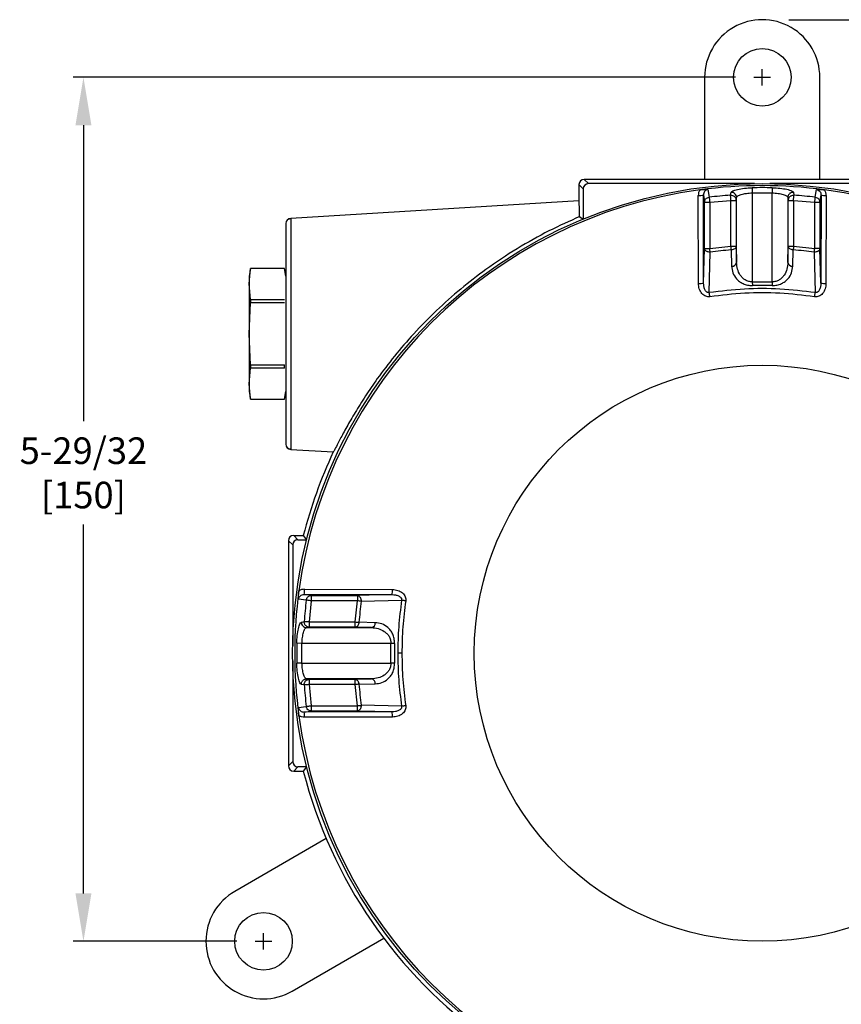
# Model space of a CAD drawing. Units: inches. Extents: x -0.6 to 47.9, y -0.6 to 31.3.
# Drawn here: x 10 to 16.2, y 11.4 to 18.8 of the extents above; entities that cross this region are included whole.
import ezdxf

# ---------------------------------------------------------------- set-up
doc = ezdxf.new("R2010")
doc.units = ezdxf.units.IN
doc.header["$MEASUREMENT"] = 0
doc.linetypes.add('CENTER', pattern=[2, 1.25, -0.25, 0.25, -0.25])
doc.layers.add('CENTER', color=162, linetype='CENTER')
doc.layers.add('DIMENS', color=162, linetype='Continuous')
doc.styles.add('ROMANS', font='romans.shx', dxfattribs={"width": 0.75})
doc.dimstyles.new('DWYER_STANDARD', dxfattribs={"dimtxt": 0.1, "dimasz": 0.36, "dimexe": 0.078, "dimexo": 0.05, "dimgap": 0.05, "dimtad": 0, "dimtih": 1, "dimtoh": 1, "dimdec": 3, "dimrnd": 0.001, "dimzin": 4, "dimdsep": 46, "dimtxsty": 'ROMANS', "dimcen": 0.062, "dimclrd": 256, "dimclre": 256, "dimclrt": 256, "dimadec": 3, "dimazin": 1, "dimtfac": 1, "dimtdec": 3, "dimtofl": 0, "dimtmove": 0, "dimatfit": 1, "dimfxl": 1, "dimtolj": 1, "dimtzin": 0, "dimarcsym": 0})

# ---------------------------------------------------------------- blocks, each defined once
blk = doc.blocks.new('*D252')
at = {"layer": 'DIMENS', "lineweight": -2}
for p, q in [((15.7791, 18.7664), (20.9567, 18.7664)), ((20.8787, 18.4064), (20.8787, 14.7641)), ((20.8787, 10.3469), (20.8787, 13.9891)), ((17.6755, 9.9869), (20.9567, 9.9869))]:
    blk.add_line(p, q, dxfattribs=at)
at = {"layer": 'DIMENS'}
for points in [[(20.9387, 18.4064), (20.8187, 18.4064), (20.8787, 18.7664)], [(20.8187, 10.3469), (20.9387, 10.3469), (20.8787, 9.9869)]]:
    blk.add_solid(points, dxfattribs=at)
at = {"layer": 'DIMENS', "insert": (20.8787, 14.3766), "char_height": 0.2, "attachment_point": 5, "style": 'ROMANS'}
blk.add_mtext('\\A1;7-29/32\\P[201]', dxfattribs=at)
blk = doc.blocks.new('*D253')
at = {"layer": 'DIMENS', "lineweight": -2}
for p, q in [((15.3791, 18.3333), (10.3964, 18.3333)), ((10.4744, 17.9733), (10.4744, 15.7466)), ((10.4744, 12.1972), (10.4744, 14.9716)), ((11.6286, 11.8372), (10.3964, 11.8372))]:
    blk.add_line(p, q, dxfattribs=at)
at = {"layer": 'DIMENS'}
for points in [[(10.5344, 17.9733), (10.4144, 17.9733), (10.4744, 18.3333)], [(10.4144, 12.1972), (10.5344, 12.1972), (10.4744, 11.8372)]]:
    blk.add_solid(points, dxfattribs=at)
at = {"layer": 'DIMENS', "insert": (10.4744, 15.3591), "char_height": 0.2, "attachment_point": 5, "style": 'ROMANS'}
blk.add_mtext('\\A1;5-29/32\\P[150]', dxfattribs=at)

msp = doc.modelspace()

# ---------------------------------------------------------------- linework, layer by layer
at = {"color": 7, "linetype": 'Continuous', "lineweight": 25}
for p, q in [((15.1461, 18.3333), (15.1461, 17.5656)), ((16.0122, 17.5656), (16.0122, 18.3333)), ((14.2405, 17.5656), (14.2725, 17.5336)), ((15.5791, 17.5656), (14.2405, 17.5656)), ((16.9177, 17.5656), (15.5791, 17.5656)), ((14.2012, 17.5262), (14.2012, 17.4051)), ((14.2331, 17.4943), (14.2012, 17.5262)), ((14.2331, 17.4943), (14.2331, 17.2675)), ((15.5223, 17.5336), (14.2725, 17.5336)), ((15.1712, 17.4896), (15.1799, 17.4318)), ((15.5037, 17.5027), (15.5046, 17.464)), ((16.8858, 17.5336), (15.6359, 17.5336)), ((15.6545, 17.5027), (15.6537, 17.464)), ((15.9783, 17.4318), (15.987, 17.4896)), ((14.2012, 17.4051), (12.0334, 17.2725)), ((15.0996, 16.7832), (15.098, 17.4446)), ((15.1383, 16.7866), (15.1368, 17.448)), ((15.1844, 17.3933), (15.3439, 17.4081)), ((15.3413, 17.4467), (15.3445, 17.4686)), ((15.3439, 17.4081), (15.3833, 17.4081)), ((15.3439, 17.0628), (15.3439, 17.4081)), ((15.3833, 17.4081), (15.3865, 17.4299)), ((15.3833, 17.4081), (15.3833, 17.0628)), ((15.3865, 16.9404), (15.3865, 17.4299)), ((15.5046, 17.464), (15.5046, 16.7952)), ((15.5046, 17.464), (15.6537, 17.464)), ((15.6537, 16.7952), (15.6537, 17.464)), ((15.7718, 17.4299), (15.775, 17.4081)), ((15.7718, 17.4299), (15.7718, 16.9404)), ((15.775, 17.4081), (15.8143, 17.4081)), ((15.775, 17.0628), (15.775, 17.4081)), ((15.8137, 17.4686), (15.817, 17.4467)), ((15.8143, 17.4081), (15.8143, 17.0628)), ((15.8143, 17.4081), (15.9738, 17.3933)), ((16.0132, 17.3933), (16.0214, 17.448)), ((16.0214, 17.448), (16.0199, 16.7866)), ((16.0603, 17.4446), (16.0587, 16.7832)), ((15.1451, 17.3933), (15.1844, 17.3933)), ((15.1451, 17.0463), (15.1451, 17.3933)), ((15.1844, 17.3933), (15.1844, 17.0463)), ((15.9738, 17.3933), (16.0132, 17.3933)), ((15.9738, 17.0463), (15.9738, 17.3933)), ((16.0132, 17.3933), (16.0132, 17.0463)), ((12.0334, 17.2725), (12.0334, 17.2645)), ((14.2053, 17.2884), (14.2072, 17.2884)), ((14.2072, 17.2844), (14.2331, 17.267)), ((15.1383, 16.7866), (15.1451, 17.0463)), ((15.1451, 17.0463), (15.1844, 17.0463)), ((15.1844, 17.0463), (15.3439, 17.0628)), ((15.3439, 17.0628), (15.3833, 17.0628)), ((15.3461, 17.035), (15.3493, 16.9127)), ((15.3833, 17.0628), (15.3865, 16.9404)), ((15.7718, 16.9404), (15.775, 17.0628)), ((15.775, 17.0628), (15.8143, 17.0628)), ((15.8089, 16.9127), (15.8122, 17.035)), ((15.8143, 17.0628), (15.9738, 17.0463)), ((16.0132, 17.0463), (15.9738, 17.0463)), ((16.0199, 16.7866), (16.0132, 17.0463)), ((15.1806, 16.7146), (15.188, 17.0187)), ((15.9703, 17.0187), (15.9777, 16.7146)), ((11.7313, 16.8963), (11.7209, 16.8372)), ((11.7209, 16.7792), (11.7313, 16.8961)), ((11.986, 16.8963), (11.7313, 16.8963)), ((11.7313, 16.8963), (11.7313, 16.8961)), ((11.986, 16.8961), (11.7313, 16.8961)), ((11.9965, 16.8372), (11.986, 16.8963)), ((11.7209, 16.8372), (11.7209, 16.7792)), ((11.7313, 16.6624), (11.7209, 16.7792)), ((11.7209, 16.7792), (11.7209, 16.4042)), ((15.5046, 16.7952), (15.5053, 16.7674)), ((15.5046, 16.7952), (15.6537, 16.7952)), ((15.6537, 16.7952), (15.653, 16.7674)), ((11.7313, 16.6624), (11.7313, 16.6379)), ((11.7313, 16.6624), (11.986, 16.6624)), ((11.7209, 16.4042), (11.7313, 16.6379)), ((11.986, 16.6379), (11.7313, 16.6379)), ((11.7313, 16.1704), (11.7209, 16.4042)), ((11.7209, 16.4042), (11.7209, 16.0291)), ((11.7209, 16.0291), (11.7313, 16.146)), ((11.7313, 16.1704), (11.986, 16.1704)), ((11.7313, 16.1704), (11.7313, 16.146)), ((11.986, 16.146), (11.7313, 16.146)), ((11.986, 16.146), (11.986, 16.1704)), ((11.7313, 15.9123), (11.7209, 16.0291)), ((11.7209, 16.0291), (11.7209, 15.9711)), ((11.7209, 15.9711), (11.7313, 15.9121)), ((11.986, 15.9121), (11.9965, 15.9711)), ((11.7313, 15.9123), (11.986, 15.9123)), ((11.7313, 15.9123), (11.7313, 15.9121)), ((11.7313, 15.9121), (11.986, 15.9121)), ((12.0334, 15.5358), (12.3536, 15.5162)), ((12.0875, 14.8565), (12.0555, 14.8884)), ((12.0555, 14.8884), (12.128, 14.8884)), ((12.128, 14.8884), (12.1529, 14.8565)), ((12.0161, 14.8491), (12.0161, 14.2861)), ((12.0481, 14.8171), (12.0161, 14.8491)), ((12.0481, 14.8171), (12.0481, 14.0594)), ((12.0875, 14.8565), (12.1524, 14.8565)), ((12.1884, 14.4367), (12.1337, 14.4449)), ((12.1337, 14.4449), (12.7951, 14.4434)), ((12.1371, 14.4838), (12.7985, 14.4822)), ((12.1884, 14.3973), (12.1884, 14.4367)), ((12.1884, 14.4367), (12.5354, 14.4367)), ((12.7951, 14.4434), (12.5354, 14.4367)), ((12.5354, 14.4367), (12.5354, 14.3973)), ((12.1499, 14.4018), (12.0921, 14.4105)), ((12.1737, 14.2378), (12.1884, 14.3973)), ((12.5354, 14.3973), (12.1884, 14.3973)), ((12.5189, 14.2378), (12.5354, 14.3973)), ((12.563, 14.3937), (12.8671, 14.4011)), ((12.0161, 14.2861), (12.0161, 13.7191)), ((12.1132, 14.2372), (12.135, 14.2405)), ((12.1737, 14.1984), (12.1737, 14.2378)), ((12.1737, 14.2378), (12.5189, 14.2378)), ((12.5189, 14.1984), (12.5189, 14.2378)), ((12.669, 14.2324), (12.5467, 14.2357)), ((12.1518, 14.1952), (12.1737, 14.1984)), ((12.1518, 14.1952), (12.6413, 14.1952)), ((12.5189, 14.1984), (12.1737, 14.1984)), ((12.6413, 14.1952), (12.5189, 14.1984)), ((12.1178, 14.0772), (12.079, 14.078)), ((12.7865, 14.0772), (12.1178, 14.0772)), ((12.1178, 13.928), (12.1178, 14.0772)), ((12.8143, 14.0764), (12.7865, 14.0772)), ((12.7865, 13.928), (12.7865, 14.0772)), ((12.8693, 14.0026), (12.838, 14.0026)), ((12.0481, 13.9458), (12.0481, 13.1881)), ((12.1178, 13.928), (12.079, 13.9272)), ((12.1178, 13.928), (12.7865, 13.928)), ((12.8143, 13.9288), (12.7865, 13.928)), ((12.1737, 13.8068), (12.1518, 13.81)), ((12.6413, 13.81), (12.1518, 13.81)), ((12.1737, 13.7674), (12.1737, 13.8068)), ((12.1737, 13.8068), (12.5189, 13.8068)), ((12.5189, 13.8068), (12.6413, 13.81)), ((12.5189, 13.7674), (12.5189, 13.8068)), ((12.5467, 13.7695), (12.669, 13.7728)), ((12.0161, 13.7191), (12.0161, 13.1561)), ((12.135, 13.7647), (12.1132, 13.768)), ((12.5189, 13.7674), (12.1737, 13.7674)), ((12.1884, 13.6079), (12.1737, 13.7674)), ((12.5354, 13.6079), (12.5189, 13.7674)), ((12.0921, 13.5947), (12.1499, 13.6034)), ((12.7951, 13.5618), (12.1337, 13.5603)), ((12.1884, 13.5685), (12.1884, 13.6079)), ((12.1884, 13.6079), (12.5354, 13.6079)), ((12.5354, 13.5685), (12.1884, 13.5685)), ((12.5354, 13.5685), (12.5354, 13.6079)), ((12.7951, 13.5618), (12.5354, 13.5685)), ((12.8671, 13.6041), (12.563, 13.6115)), ((12.7985, 13.523), (12.1371, 13.5214)), ((12.0161, 13.1561), (12.0481, 13.1881)), ((12.0875, 13.1487), (12.0555, 13.1168)), ((12.0555, 13.1168), (12.128, 13.1168)), ((12.1524, 13.1487), (12.0875, 13.1487)), ((12.1529, 13.1487), (12.128, 13.1168)), ((12.2998, 12.6094), (11.6121, 12.2123)), ((12.0452, 11.4622), (12.7329, 11.8593))]:
    msp.add_line(p, q, dxfattribs=at)
at = {"color": 7, "linetype": 'Continuous', "lineweight": 25, "flags": 128}
for points in [[(15.1368, 17.448), (15.1414, 17.4174), (15.1451, 17.3933)], [(12.1337, 13.5603), (12.1644, 13.5649), (12.1884, 13.5685)]]:
    msp.add_lwpolyline(points, dxfattribs=at)
at = {"color": 7, "linetype": 'Continuous', "lineweight": 25}
for centre, radius in [((15.5791, 18.3333), 0.2165), ((15.5791, 14.0026), 3.5315), ((15.5791, 14.0026), 2.1654), ((11.8286, 11.8372), 0.2165)]:
    msp.add_circle(centre, radius, dxfattribs=at)
for centre, radius, start, end in [((15.5791, 18.3333), 0.4331, 0.0004, 180.0004), ((15.5791, 14.0026), 3.516, 97.67437, 172.32563), ((15.5791, 14.0026), 3.516, 82.32563, 97.67437), ((15.5791, 14.0026), 3.5009, 88.76574, 91.23426), ((15.5791, 14.0026), 3.516, 7.67437, 82.32563), ((15.1069, 17.5663), 0.1221, 265.7959, 284.19397), ((15.5791, 14.0026), 3.4523, 93.95094, 96.64007), ((15.3472, 17.4293), 0.0393, 0.78617, 93.88774), ((15.5791, 14.0026), 3.4523, 83.35993, 86.04906), ((16.0513, 17.5663), 0.1221, 255.80603, 274.2041), ((12.0358, 17.2333), 0.0394, 93.5, 180), ((15.5791, 14.0026), 3.0414, 94.39505, 97.38901), ((15.5791, 14.0026), 3.0414, 82.61099, 85.60495), ((15.352, 16.9478), 0.0352, 265.55854, 347.94174), ((15.8062, 16.9478), 0.0352, 192.05826, 274.44146), ((15.1085, 16.9051), 0.1222, 265.82095, 284.14674), ((15.5791, 14.0026), 2.7658, 88.47031, 91.52969), ((16.0498, 16.9051), 0.1222, 255.85326, 274.17905), ((12.0358, 15.5751), 0.0394, 180, 266.5), ((15.5791, 14.0026), 3.563, 154.86093, 165.60421), ((15.5791, 14.0026), 3.516, 172.32563, 187.67437), ((12.0154, 14.4748), 0.1221, 345.80603, 4.2041), ((12.6766, 14.4733), 0.1222, 345.85326, 4.17905), ((15.5791, 14.0026), 3.4523, 173.35993, 176.04906), ((15.5791, 14.0026), 3.0414, 172.61099, 175.60495), ((12.1524, 14.2346), 0.0393, 176.11226, 269.21383), ((12.6339, 14.2297), 0.0352, 282.05826, 4.44146), ((15.5791, 14.0026), 3.5009, 178.76574, 181.23426), ((15.5791, 14.0026), 2.7658, 178.47031, 181.52969), ((12.6339, 13.7755), 0.0352, 355.55854, 77.94174), ((15.5791, 14.0026), 3.4523, 183.95094, 186.64007), ((15.5791, 14.0026), 3.0414, 184.39505, 187.38901), ((12.0154, 13.5304), 0.1221, 355.7959, 14.19397), ((12.6766, 13.5319), 0.1222, 355.82095, 14.14674), ((15.5791, 14.0026), 3.516, 187.67437, 262.32563), ((15.5791, 14.0026), 3.516, 277.67437, 352.32563), ((15.5791, 14.0026), 3.563, 194.39579, 234.56277), ((11.8286, 11.8372), 0.4331, 120, 300)]:
    msp.add_arc(centre, radius, start, end, dxfattribs=at)
for centre, major_axis, ratio, start_param, end_param in [((14.2405, 17.5262), (0.0278, -0.0278), 0.999924, 2.356233, 3.926953), ((14.2725, 17.4943), (0.0278, -0.0278), 0.999924, 2.356233, 3.926953), ((14.2012, 16.4042), (0, 1.001), 0.008727, 5.79531, 6.283719), ((14.2015, 16.601), (0, 0.9429), 0.008727, 5.52298, 5.529159), ((12.0555, 14.8491), (0.0278, -0.0278), 0.999924, 2.356233, 3.926953), ((12.0875, 14.8171), (0.0278, -0.0278), 0.999924, 2.356233, 3.926953), ((12.0875, 13.1881), (0.0278, 0.0278), 0.999924, 2.356233, 3.926953), ((12.0555, 13.1561), (0.0278, 0.0278), 0.999924, 2.356233, 3.926953)]:
    msp.add_ellipse(centre, major_axis=major_axis, ratio=ratio, start_param=start_param, end_param=end_param, dxfattribs=at)
for points, knots in [([(15.1096, 17.4871), (15.1062, 17.4804), (15.0994, 17.467), (15.0984, 17.4521), (15.098, 17.4446)], [0, 0, 0, 0, 0.500469, 1, 1, 1, 1]), ([(15.1096, 17.4871), (15.1151, 17.4878), (15.1264, 17.4891), (15.1485, 17.4904), (15.1621, 17.4899), (15.1712, 17.4896)], [0, 0, 0, 0, 0.237105, 0.486242, 1, 1, 1, 1]), ([(15.1712, 17.4896), (15.1688, 17.4892), (15.164, 17.4883), (15.1549, 17.4842), (15.1454, 17.476), (15.1381, 17.4628), (15.1373, 17.453), (15.1368, 17.448)], [0, 0, 0, 0, 0.121345, 0.243289, 0.489595, 0.742128, 1, 1, 1, 1]), ([(15.3445, 17.4686), (15.3474, 17.4724), (15.3531, 17.4799), (15.3905, 17.4912), (15.4429, 17.4999), (15.484, 17.5018), (15.5037, 17.5027)], [0, 0, 0, 0, 0.251371, 0.501016, 0.760538, 1, 1, 1, 1]), ([(15.6545, 17.5027), (15.6742, 17.5018), (15.7145, 17.5), (15.7671, 17.4914), (15.8049, 17.4801), (15.8108, 17.4724), (15.8137, 17.4686)], [0, 0, 0, 0, 0.239141, 0.489125, 0.748443, 1, 1, 1, 1]), ([(15.987, 17.4896), (15.9964, 17.49), (16.0101, 17.4904), (16.0323, 17.4891), (16.0433, 17.4878), (16.0487, 17.4871)], [0, 0, 0, 0, 0.528854, 0.767672, 1, 1, 1, 1]), ([(15.987, 17.4896), (15.9894, 17.4892), (15.9943, 17.4883), (16.0033, 17.4842), (16.0128, 17.476), (16.0202, 17.4628), (16.021, 17.453), (16.0214, 17.448)], [0, 0, 0, 0, 0.121345, 0.243289, 0.489595, 0.742128, 1, 1, 1, 1]), ([(16.0603, 17.4446), (16.0598, 17.4521), (16.0588, 17.467), (16.0521, 17.4804), (16.0487, 17.4871)], [0, 0, 0, 0, 0.499531, 1, 1, 1, 1]), ([(15.1451, 17.3933), (15.1455, 17.3978), (15.1462, 17.4045), (15.1493, 17.4108), (15.1518, 17.415), (15.1564, 17.4211), (15.1661, 17.4287), (15.1754, 17.4308), (15.1799, 17.4318)], [0, 0, 0, 0, 0.241291, 0.354858, 0.369823, 0.500597, 0.758711, 1, 1, 1, 1]), ([(15.1799, 17.4318), (15.1801, 17.4306), (15.1804, 17.4281), (15.1814, 17.4189), (15.1828, 17.4068), (15.1839, 17.3977), (15.1844, 17.3933)], [0, 0, 0, 0, 0.242229, 0.499999, 0.757773, 1, 1, 1, 1]), ([(15.3413, 17.4467), (15.3464, 17.4465), (15.3544, 17.4461), (15.3641, 17.4415), (15.3709, 17.4366), (15.3765, 17.4302), (15.3818, 17.4209), (15.3827, 17.4131), (15.3833, 17.4081)], [0, 0, 0, 0, 0.238574, 0.367798, 0.500011, 0.632221, 0.761439, 1, 1, 1, 1]), ([(15.3439, 17.4081), (15.3436, 17.4125), (15.343, 17.4216), (15.3421, 17.4338), (15.3415, 17.4431), (15.3413, 17.4455), (15.3413, 17.4467)], [0, 0, 0, 0, 0.242228, 0.500002, 0.757772, 1, 1, 1, 1]), ([(15.3865, 17.4299), (15.3868, 17.4312), (15.3879, 17.4349), (15.3967, 17.4425), (15.4197, 17.4523), (15.4523, 17.4594), (15.4817, 17.4629), (15.497, 17.4636), (15.5046, 17.464)], [0, 0, 0, 0, 0.088512, 0.252634, 0.503159, 0.751815, 0.87787, 1, 1, 1, 1]), ([(15.6537, 17.464), (15.6613, 17.4636), (15.6766, 17.4629), (15.706, 17.4594), (15.7386, 17.4523), (15.7615, 17.4425), (15.7704, 17.4349), (15.7714, 17.4312), (15.7718, 17.4299)], [0, 0, 0, 0, 0.122125, 0.248185, 0.496841, 0.747366, 0.911495, 1, 1, 1, 1]), ([(15.8137, 17.4686), (15.8086, 17.4683), (15.8006, 17.468), (15.7909, 17.4633), (15.7841, 17.4584), (15.7786, 17.452), (15.7733, 17.4427), (15.7724, 17.4349), (15.7718, 17.4299)], [0, 0, 0, 0, 0.238585, 0.3678, 0.500001, 0.6322, 0.761416, 1, 1, 1, 1]), ([(15.775, 17.4081), (15.7756, 17.4131), (15.7765, 17.4209), (15.7818, 17.4302), (15.7873, 17.4366), (15.7941, 17.4415), (15.8039, 17.4461), (15.8118, 17.4465), (15.817, 17.4467)], [0, 0, 0, 0, 0.238562, 0.367785, 0.5, 0.632216, 0.761438, 1, 1, 1, 1]), ([(15.8143, 17.4081), (15.8144, 17.4096), (15.8148, 17.414), (15.8153, 17.423), (15.8161, 17.4338), (15.8167, 17.4431), (15.8169, 17.4455), (15.817, 17.4467)], [0, 0, 0, 0, 0.085012, 0.242826, 0.500397, 0.757963, 1, 1, 1, 1]), ([(15.9738, 17.3933), (15.9744, 17.3977), (15.9754, 17.4068), (15.9768, 17.4189), (15.9779, 17.4281), (15.9782, 17.4306), (15.9783, 17.4318)], [0, 0, 0, 0, 0.242227, 0.500001, 0.757771, 1, 1, 1, 1]), ([(15.9783, 17.4318), (15.9828, 17.4308), (15.9922, 17.4287), (16.0021, 17.4209), (16.007, 17.4143), (16.0093, 17.4101), (16.0121, 17.404), (16.0127, 17.3978), (16.0132, 17.3933)], [0, 0, 0, 0, 0.2412911, 0.499408, 0.6459627, 0.6726866, 0.7587071, 1, 1, 1, 1]), ([(12.0334, 17.2684), (12.0261, 17.2681), (12.0114, 17.2675), (12.0031, 17.254), (11.999, 17.2472)], [0, 0, 0, 0, 0.49996, 1, 1, 1, 1]), ([(14.2072, 17.2862), (14.1301, 17.2517), (13.9741, 17.1818), (13.736, 17.048), (13.5136, 16.9011), (13.3112, 16.7437), (13.1287, 16.5816), (12.9614, 16.4117), (12.8122, 16.2381), (12.6909, 16.0792), (12.593, 15.9358), (12.5153, 15.8115), (12.452, 15.7013), (12.4052, 15.6141), (12.3745, 15.5548), (12.3574, 15.5216), (12.3548, 15.5179), (12.3536, 15.5162)], [0, 0, 0, 0, 0.091218, 0.184566, 0.277603, 0.354485, 0.431581, 0.508263, 0.577503, 0.646653, 0.70096, 0.755222, 0.809876, 0.864492, 0.912631, 0.960759, 1, 1, 1, 1]), ([(11.9965, 17.2333), (11.9965, 17.2333), (11.9965, 17.2279), (11.9965, 17.2067), (11.9965, 17.1909), (11.9965, 17.1494), (11.9965, 17.1237), (11.9965, 17.0634), (11.9965, 17.0288), (11.9965, 16.9521), (11.9965, 16.9099), (11.9965, 16.8197), (11.9965, 16.7716), (11.9965, 16.6713), (11.9965, 16.6192), (11.9965, 16.5127), (11.9965, 16.4584), (11.9965, 16.3499), (11.9965, 16.2956), (11.9965, 16.1892), (11.9965, 16.137), (11.9965, 16.0368), (11.9965, 15.9887), (11.9965, 15.8984), (11.9965, 15.8563), (11.9965, 15.7795), (11.9965, 15.745), (11.9965, 15.6847), (11.9965, 15.659), (11.9965, 15.6174), (11.9965, 15.6016), (11.9965, 15.5804), (11.9965, 15.5751), (11.9965, 15.5751)], [0, 0, 0, 0, 0.0625, 0.0625, 0.125, 0.125, 0.1875, 0.1875, 0.25, 0.25, 0.3125, 0.3125, 0.375, 0.375, 0.4375, 0.4375, 0.5, 0.5, 0.5625, 0.5625, 0.625, 0.625, 0.6875, 0.6875, 0.75, 0.75, 0.8125, 0.8125, 0.875, 0.875, 0.9375, 0.9375, 1, 1, 1, 1]), ([(15.188, 17.0187), (15.1828, 17.0189), (15.1748, 17.0191), (15.1649, 17.0223), (15.1579, 17.0259), (15.1523, 17.0304), (15.1468, 17.0371), (15.1457, 17.0427), (15.1451, 17.0463)], [0, 0, 0, 0, 0.238429, 0.367699, 0.5, 0.632299, 0.76157, 1, 1, 1, 1]), ([(15.188, 17.0187), (15.1875, 17.0228), (15.1864, 17.0308), (15.1851, 17.0412), (15.1844, 17.0463)], [0, 0, 0, 0, 0.499999, 1, 1, 1, 1]), ([(15.3461, 17.035), (15.3457, 17.0391), (15.3451, 17.0472), (15.3443, 17.0576), (15.3439, 17.0628)], [0, 0, 0, 0, 0.499999, 1, 1, 1, 1]), ([(15.3833, 17.0628), (15.3827, 17.0594), (15.3815, 17.0525), (15.3729, 17.0434), (15.3605, 17.0369), (15.3508, 17.0356), (15.3461, 17.035)], [0, 0, 0, 0, 0.241025, 0.5, 0.758975, 1, 1, 1, 1]), ([(15.8122, 17.035), (15.8075, 17.0356), (15.7977, 17.0369), (15.7854, 17.0434), (15.7768, 17.0525), (15.7756, 17.0594), (15.775, 17.0628)], [0, 0, 0, 0, 0.241025, 0.5, 0.758975, 1, 1, 1, 1]), ([(15.8143, 17.0628), (15.8139, 17.0576), (15.8131, 17.0472), (15.8125, 17.0391), (15.8122, 17.035)], [0, 0, 0, 0, 0.500001, 1, 1, 1, 1]), ([(15.9703, 17.0187), (15.9708, 17.0228), (15.9718, 17.0308), (15.9732, 17.0412), (15.9738, 17.0463)], [0, 0, 0, 0, 0.499999, 1, 1, 1, 1]), ([(16.0132, 17.0463), (16.0125, 17.0427), (16.0112, 17.0358), (16.0049, 17.0293), (15.9988, 17.0251), (15.9934, 17.0223), (15.9835, 17.0191), (15.9755, 17.0189), (15.9703, 17.0187)], [0, 0, 0, 0, 0.238584, 0.454502, 0.499677, 0.632063, 0.761417, 1, 1, 1, 1]), ([(15.3493, 16.9127), (15.3513, 16.8961), (15.3552, 16.8627), (15.3783, 16.824), (15.4066, 16.7973), (15.4341, 16.7807), (15.4677, 16.769), (15.4927, 16.7679), (15.5053, 16.7674)], [0, 0, 0, 0, 0.244296, 0.490331, 0.61538, 0.741927, 0.87036, 1, 1, 1, 1]), ([(15.5046, 16.7952), (15.4953, 16.7957), (15.476, 16.7968), (15.4509, 16.8084), (15.4299, 16.825), (15.4082, 16.8518), (15.3908, 16.891), (15.3879, 16.9239), (15.3865, 16.9404)], [0, 0, 0, 0, 0.114486, 0.238589, 0.353967, 0.487095, 0.741759, 1, 1, 1, 1]), ([(15.653, 16.7674), (15.6655, 16.7679), (15.6906, 16.769), (15.7241, 16.7807), (15.7517, 16.7973), (15.78, 16.824), (15.8031, 16.8627), (15.807, 16.8961), (15.8089, 16.9127)], [0, 0, 0, 0, 0.12964, 0.258073, 0.38462, 0.509669, 0.755704, 1, 1, 1, 1]), ([(15.7718, 16.9404), (15.7703, 16.9239), (15.7675, 16.891), (15.7501, 16.8518), (15.7284, 16.825), (15.7073, 16.8084), (15.6823, 16.7968), (15.663, 16.7957), (15.6537, 16.7952)], [0, 0, 0, 0, 0.258241, 0.512905, 0.646025, 0.761411, 0.885511, 1, 1, 1, 1]), ([(15.1851, 16.6837), (15.1799, 16.6833), (15.1694, 16.6826), (15.1535, 16.6868), (15.1383, 16.6951), (15.1198, 16.7125), (15.1033, 16.7426), (15.1008, 16.7696), (15.0996, 16.7832)], [0, 0, 0, 0, 0.105855, 0.211211, 0.32865, 0.452582, 0.723785, 1, 1, 1, 1]), ([(15.1806, 16.7146), (15.1789, 16.7143), (15.1756, 16.7138), (15.1704, 16.7145), (15.1656, 16.7164), (15.1595, 16.7204), (15.1531, 16.7275), (15.1453, 16.7414), (15.1394, 16.7615), (15.1387, 16.7781), (15.1383, 16.7866)], [0, 0, 0, 0, 0.0532642, 0.1063667, 0.1605326, 0.2166306, 0.3349206, 0.460804, 0.7255433, 1, 1, 1, 1]), ([(15.9777, 16.7146), (15.8894, 16.725), (15.7128, 16.7457), (15.4454, 16.7457), (15.2689, 16.725), (15.1806, 16.7146)], [0, 0, 0, 0, 0.333333, 0.666667, 1, 1, 1, 1]), ([(16.0587, 16.7832), (16.0574, 16.7696), (16.055, 16.7426), (16.0385, 16.7125), (16.02, 16.6951), (16.0048, 16.6868), (15.9888, 16.6826), (15.9784, 16.6833), (15.9731, 16.6837)], [0, 0, 0, 0, 0.276215, 0.547418, 0.671394, 0.78879, 0.894164, 1, 1, 1, 1]), ([(16.0199, 16.7866), (16.0196, 16.7781), (16.0188, 16.7615), (16.0129, 16.7414), (16.0052, 16.7275), (15.9988, 16.7204), (15.9927, 16.7164), (15.9878, 16.7145), (15.9827, 16.7138), (15.9793, 16.7143), (15.9777, 16.7146)], [0, 0, 0, 0, 0.274457, 0.539196, 0.665079, 0.783369, 0.839467, 0.893633, 0.946736, 1, 1, 1, 1]), ([(15.1851, 16.6837), (15.1847, 16.6865), (15.1839, 16.6921), (15.1827, 16.7005), (15.1815, 16.7082), (15.1809, 16.7125), (15.1806, 16.7146)], [0, 0, 0, 0, 0.246999, 0.500002, 0.752998, 1, 1, 1, 1]), ([(15.9731, 16.6837), (15.8858, 16.6939), (15.7113, 16.7144), (15.447, 16.7144), (15.2724, 16.6939), (15.1851, 16.6837)], [0, 0, 0, 0, 0.333333, 0.666667, 1, 1, 1, 1]), ([(15.9731, 16.6837), (15.9735, 16.6865), (15.9744, 16.6921), (15.9756, 16.7005), (15.9767, 16.7082), (15.9774, 16.7125), (15.9777, 16.7146)], [0, 0, 0, 0, 0.247003, 0.499996, 0.752997, 1, 1, 1, 1]), ([(12.0334, 16.4042), (12.0334, 16.3473), (12.0334, 16.2905), (12.0334, 16.179), (12.0334, 16.1244), (12.0334, 16.0194), (12.0334, 15.969), (12.0334, 15.8745), (12.0334, 15.8303), (12.0334, 15.75), (12.0334, 15.7137), (12.0334, 15.6506), (12.0334, 15.6237), (12.0334, 15.5802), (12.0334, 15.5636), (12.0334, 15.5414), (12.0334, 15.5358), (12.0334, 15.5358)], [0, 0, 0, 0, 0.125, 0.125, 0.25, 0.25, 0.375, 0.375, 0.5, 0.5, 0.625, 0.625, 0.75, 0.75, 0.875, 0.875, 1, 1, 1, 1]), ([(11.999, 15.5611), (12.0031, 15.5543), (12.0114, 15.5408), (12.0261, 15.5403), (12.0334, 15.54)], [0, 0, 0, 0, 0.5000396, 1, 1, 1, 1]), ([(12.0921, 14.4105), (12.0918, 14.4199), (12.0913, 14.4336), (12.0926, 14.4558), (12.0939, 14.4667), (12.0946, 14.4721)], [0, 0, 0, 0, 0.528716, 0.767624, 1, 1, 1, 1]), ([(12.0921, 14.4105), (12.0925, 14.4129), (12.0934, 14.4178), (12.0975, 14.4268), (12.1057, 14.4363), (12.1189, 14.4436), (12.1288, 14.4445), (12.1337, 14.4449)], [0, 0, 0, 0, 0.121345, 0.243289, 0.489595, 0.742128, 1, 1, 1, 1]), ([(12.1371, 14.4838), (12.1297, 14.4833), (12.1147, 14.4823), (12.1013, 14.4755), (12.0946, 14.4721)], [0, 0, 0, 0, 0.499531, 1, 1, 1, 1]), ([(12.1499, 14.4018), (12.1509, 14.4063), (12.153, 14.4157), (12.1608, 14.4256), (12.1674, 14.4304), (12.1716, 14.4328), (12.1777, 14.4356), (12.1839, 14.4362), (12.1884, 14.4367)], [0, 0, 0, 0, 0.24129, 0.499407, 0.645059, 0.671483, 0.758708, 1, 1, 1, 1]), ([(12.5354, 14.4367), (12.539, 14.436), (12.5459, 14.4347), (12.5524, 14.4283), (12.5566, 14.4223), (12.5594, 14.4169), (12.5627, 14.4069), (12.5629, 14.3989), (12.563, 14.3937)], [0, 0, 0, 0, 0.238584, 0.454502, 0.499677, 0.632063, 0.761417, 1, 1, 1, 1]), ([(12.7951, 14.4434), (12.8036, 14.443), (12.8203, 14.4423), (12.8403, 14.4364), (12.8542, 14.4286), (12.8613, 14.4222), (12.8653, 14.4162), (12.8672, 14.4113), (12.868, 14.4062), (12.8674, 14.4028), (12.8671, 14.4011)], [0, 0, 0, 0, 0.274457, 0.539196, 0.665079, 0.783369, 0.839467, 0.893633, 0.946736, 1, 1, 1, 1]), ([(12.7985, 14.4822), (12.8121, 14.4809), (12.8392, 14.4784), (12.8692, 14.462), (12.8867, 14.4434), (12.8949, 14.4282), (12.8991, 14.4123), (12.8984, 14.4018), (12.8981, 14.3966)], [0, 0, 0, 0, 0.276213, 0.547418, 0.671394, 0.78879, 0.894164, 1, 1, 1, 1]), ([(12.1884, 14.3973), (12.184, 14.3978), (12.1749, 14.3989), (12.1628, 14.4003), (12.1536, 14.4014), (12.1511, 14.4017), (12.1499, 14.4018)], [0, 0, 0, 0, 0.242227, 0.500001, 0.757771, 1, 1, 1, 1]), ([(12.563, 14.3937), (12.559, 14.3943), (12.5509, 14.3953), (12.5406, 14.3967), (12.5354, 14.3973)], [0, 0, 0, 0, 0.499999, 1, 1, 1, 1]), ([(12.8671, 14.4011), (12.8586, 14.335), (12.8417, 14.2027), (12.8392, 14.0693), (12.838, 14.0026)], [0, 0, 0, 0, 0.5, 1, 1, 1, 1]), ([(12.8981, 14.3966), (12.8953, 14.397), (12.8896, 14.3978), (12.8813, 14.3991), (12.8735, 14.4002), (12.8692, 14.4008), (12.8671, 14.4011)], [0, 0, 0, 0, 0.247, 0.499998, 0.752998, 1, 1, 1, 1]), ([(12.8981, 14.3966), (12.8897, 14.3312), (12.8729, 14.2004), (12.8705, 14.0685), (12.8693, 14.0026)], [0, 0, 0, 0, 0.5, 1, 1, 1, 1]), ([(12.079, 14.078), (12.0799, 14.0977), (12.0817, 14.138), (12.0903, 14.1906), (12.1017, 14.2284), (12.1094, 14.2343), (12.1132, 14.2372)], [0, 0, 0, 0, 0.239141, 0.489125, 0.748443, 1, 1, 1, 1]), ([(12.1737, 14.1984), (12.1686, 14.199), (12.1608, 14.1999), (12.1515, 14.2053), (12.1452, 14.2108), (12.1402, 14.2176), (12.1356, 14.2274), (12.1352, 14.2353), (12.135, 14.2405)], [0, 0, 0, 0, 0.238561, 0.367779, 0.499989, 0.632202, 0.761426, 1, 1, 1, 1]), ([(12.1737, 14.2378), (12.172, 14.2379), (12.1676, 14.2382), (12.1587, 14.2388), (12.1479, 14.2396), (12.1387, 14.2402), (12.1362, 14.2404), (12.135, 14.2405)], [0, 0, 0, 0, 0.08955, 0.24284, 0.500406, 0.757967, 1, 1, 1, 1]), ([(12.5189, 14.2378), (12.5241, 14.2374), (12.5345, 14.2366), (12.5426, 14.236), (12.5467, 14.2357)], [0, 0, 0, 0, 0.500001, 1, 1, 1, 1]), ([(12.5467, 14.2357), (12.5461, 14.231), (12.5449, 14.2212), (12.5383, 14.2088), (12.5292, 14.2003), (12.5223, 14.199), (12.5189, 14.1984)], [0, 0, 0, 0, 0.241025, 0.5, 0.758975, 1, 1, 1, 1]), ([(12.8143, 14.0764), (12.8138, 14.089), (12.8128, 14.1141), (12.801, 14.1476), (12.7845, 14.1751), (12.7578, 14.2035), (12.719, 14.2266), (12.6857, 14.2305), (12.669, 14.2324)], [0, 0, 0, 0, 0.12964, 0.258073, 0.38462, 0.509669, 0.755704, 1, 1, 1, 1]), ([(12.1178, 14.0772), (12.1181, 14.0847), (12.1188, 14.1001), (12.1223, 14.1295), (12.1294, 14.1621), (12.1393, 14.185), (12.1468, 14.1939), (12.1505, 14.1949), (12.1518, 14.1952)], [0, 0, 0, 0, 0.122125, 0.248185, 0.496841, 0.747366, 0.911495, 1, 1, 1, 1]), ([(12.6413, 14.1952), (12.6579, 14.1938), (12.6908, 14.1909), (12.73, 14.1735), (12.7568, 14.1518), (12.7734, 14.1308), (12.785, 14.1058), (12.786, 14.0864), (12.7865, 14.0772)], [0, 0, 0, 0, 0.258241, 0.512905, 0.646025, 0.761411, 0.885511, 1, 1, 1, 1]), ([(12.838, 14.0026), (12.8392, 13.9359), (12.8417, 13.8025), (12.8586, 13.6702), (12.8671, 13.6041)], [0, 0, 0, 0, 0.5, 1, 1, 1, 1]), ([(12.8693, 14.0026), (12.8705, 13.9367), (12.8729, 13.8048), (12.8897, 13.674), (12.8981, 13.6086)], [0, 0, 0, 0, 0.5, 1, 1, 1, 1]), ([(12.1132, 13.768), (12.1094, 13.7709), (12.1018, 13.7766), (12.0905, 13.814), (12.0818, 13.8663), (12.0799, 13.9075), (12.079, 13.9272)], [0, 0, 0, 0, 0.251371, 0.501016, 0.760538, 1, 1, 1, 1]), ([(12.1518, 13.81), (12.1505, 13.8103), (12.1468, 13.8113), (12.1393, 13.8202), (12.1294, 13.8431), (12.1223, 13.8758), (12.1188, 13.9051), (12.1181, 13.9205), (12.1178, 13.928)], [0, 0, 0, 0, 0.088512, 0.252634, 0.503159, 0.751815, 0.87787, 1, 1, 1, 1]), ([(12.7865, 13.928), (12.786, 13.9188), (12.785, 13.8995), (12.7734, 13.8744), (12.7568, 13.8534), (12.73, 13.8317), (12.6908, 13.8143), (12.6579, 13.8114), (12.6413, 13.81)], [0, 0, 0, 0, 0.114486, 0.238589, 0.353967, 0.487095, 0.741759, 1, 1, 1, 1]), ([(12.669, 13.7728), (12.6857, 13.7747), (12.719, 13.7786), (12.7578, 13.8017), (12.7845, 13.8301), (12.801, 13.8576), (12.8128, 13.8912), (12.8138, 13.9162), (12.8143, 13.9288)], [0, 0, 0, 0, 0.244296, 0.490331, 0.61538, 0.741927, 0.87036, 1, 1, 1, 1]), ([(12.1132, 13.768), (12.1134, 13.7731), (12.1138, 13.7811), (12.1184, 13.7909), (12.1234, 13.7976), (12.1297, 13.8031), (12.139, 13.8085), (12.1468, 13.8094), (12.1518, 13.81)], [0, 0, 0, 0, 0.238582, 0.367799, 0.500002, 0.632205, 0.761418, 1, 1, 1, 1]), ([(12.135, 13.7647), (12.1352, 13.7699), (12.1356, 13.7778), (12.1402, 13.7876), (12.1452, 13.7944), (12.1515, 13.7999), (12.1608, 13.8053), (12.1686, 13.8062), (12.1737, 13.8068)], [0, 0, 0, 0, 0.238562, 0.367784, 0.5, 0.632215, 0.761438, 1, 1, 1, 1]), ([(12.5189, 13.8068), (12.5223, 13.8062), (12.5292, 13.8049), (12.5383, 13.7964), (12.5449, 13.784), (12.5461, 13.7742), (12.5467, 13.7695)], [0, 0, 0, 0, 0.241025, 0.5, 0.758975, 1, 1, 1, 1]), ([(12.1737, 13.7674), (12.1692, 13.7671), (12.1601, 13.7665), (12.1479, 13.7656), (12.1387, 13.765), (12.1362, 13.7648), (12.135, 13.7647)], [0, 0, 0, 0, 0.242228, 0.500002, 0.757772, 1, 1, 1, 1]), ([(12.5467, 13.7695), (12.5426, 13.7692), (12.5345, 13.7686), (12.5241, 13.7678), (12.5189, 13.7674)], [0, 0, 0, 0, 0.499999, 1, 1, 1, 1]), ([(12.0946, 13.5331), (12.0939, 13.5386), (12.0926, 13.5499), (12.0913, 13.572), (12.0918, 13.5856), (12.0921, 13.5947)], [0, 0, 0, 0, 0.237109, 0.486248, 1, 1, 1, 1]), ([(12.0921, 13.5947), (12.0925, 13.5923), (12.0934, 13.5875), (12.0975, 13.5784), (12.1057, 13.5689), (12.1189, 13.5616), (12.1288, 13.5607), (12.1337, 13.5603)], [0, 0, 0, 0, 0.121345, 0.243289, 0.489595, 0.742128, 1, 1, 1, 1]), ([(12.1499, 13.6034), (12.1511, 13.6035), (12.1536, 13.6038), (12.1628, 13.6049), (12.1749, 13.6063), (12.184, 13.6074), (12.1884, 13.6079)], [0, 0, 0, 0, 0.242229, 0.499999, 0.757773, 1, 1, 1, 1]), ([(12.1884, 13.5685), (12.1839, 13.569), (12.1773, 13.5697), (12.171, 13.5728), (12.1668, 13.5752), (12.1606, 13.5798), (12.153, 13.5895), (12.1509, 13.5989), (12.1499, 13.6034)], [0, 0, 0, 0, 0.24129, 0.353958, 0.369824, 0.500598, 0.758712, 1, 1, 1, 1]), ([(12.563, 13.6115), (12.5629, 13.6063), (12.5627, 13.5983), (12.5594, 13.5883), (12.5558, 13.5814), (12.5513, 13.5757), (12.5446, 13.5702), (12.539, 13.5692), (12.5354, 13.5685)], [0, 0, 0, 0, 0.238429, 0.367699, 0.5, 0.632299, 0.76157, 1, 1, 1, 1]), ([(12.5354, 13.6079), (12.5406, 13.6086), (12.5509, 13.6099), (12.559, 13.6109), (12.563, 13.6115)], [0, 0, 0, 0, 0.500001, 1, 1, 1, 1]), ([(12.8671, 13.6041), (12.8674, 13.6024), (12.868, 13.599), (12.8672, 13.5939), (12.8653, 13.589), (12.8613, 13.583), (12.8542, 13.5766), (12.8403, 13.5688), (12.8203, 13.5629), (12.8036, 13.5622), (12.7951, 13.5618)], [0, 0, 0, 0, 0.0532642, 0.1063667, 0.1605326, 0.2166306, 0.3349206, 0.460804, 0.7255433, 1, 1, 1, 1]), ([(12.8981, 13.6086), (12.8984, 13.6034), (12.8991, 13.5929), (12.8949, 13.577), (12.8867, 13.5618), (12.8692, 13.5432), (12.8392, 13.5268), (12.8121, 13.5243), (12.7985, 13.523)], [0, 0, 0, 0, 0.105855, 0.211211, 0.32865, 0.452583, 0.723786, 1, 1, 1, 1]), ([(12.8981, 13.6086), (12.8953, 13.6082), (12.8896, 13.6074), (12.8813, 13.6061), (12.8735, 13.605), (12.8692, 13.6044), (12.8671, 13.6041)], [0, 0, 0, 0, 0.246999, 0.500002, 0.752998, 1, 1, 1, 1]), ([(12.1371, 13.5214), (12.1297, 13.5219), (12.1147, 13.5229), (12.1013, 13.5297), (12.0946, 13.5331)], [0, 0, 0, 0, 0.499531, 1, 1, 1, 1])]:
    msp.add_open_spline(points, degree=3, knots=knots, dxfattribs=at)
at = {"color": 8, "linetype": 'Continuous', "lineweight": 25}
msp.add_open_spline([(12.0334, 17.2645), (12.0334, 17.2625), (12.0334, 17.2565), (12.0334, 17.2106), (12.0334, 17.1311), (12.0334, 17.0221), (12.0334, 16.8897), (12.0334, 16.7386), (12.0334, 16.5747), (12.0334, 16.461), (12.0334, 16.4042)], degree=3, knots=[0, 0, 0, 0, 0.068875, 0.201893, 0.334911, 0.467929, 0.600947, 0.733964, 0.866982, 1, 1, 1, 1], dxfattribs=at)
at = {"layer": 'CENTER'}
for p, q in [((15.5791, 18.2713), (15.5791, 18.3953)), ((15.5171, 18.3333), (15.6411, 18.3333)), ((11.8286, 11.7752), (11.8286, 11.8992)), ((11.7666, 11.8372), (11.8906, 11.8372))]:
    msp.add_line(p, q, dxfattribs=at)

# ---------------------------------------------------------------- dimensions: what is measured, and where the dimension line sits
at = {"layer": 'DIMENS'}
dim = msp.add_linear_dim(base=(20.8787, 9.9869), p1=(15.5791, 18.7664), p2=(17.4755, 9.9869), angle=90, text='7-29/32\\P[201]', dimstyle='DWYER_STANDARD', override={"dimtxt": 0.2, "dimasz": 0.36, "dimexo": 0.2}, dxfattribs=at)
dim.commit()
dim.dimension.update_dxf_attribs({"geometry": '*D252', "text_midpoint": (20.8787, 14.3766)})
dim = msp.add_linear_dim(base=(10.4744, 11.8372), p1=(15.5791, 18.3333), p2=(11.8286, 11.8372), angle=90, text='5-29/32\\P[150]', dimstyle='DWYER_STANDARD', override={"dimtxt": 0.2, "dimasz": 0.36, "dimexo": 0.2}, dxfattribs=at)
dim.commit()
dim.dimension.update_dxf_attribs({"geometry": '*D253', "text_midpoint": (10.4744, 15.3591), "dimtype": 160})

doc.saveas('drawing.dxf')
